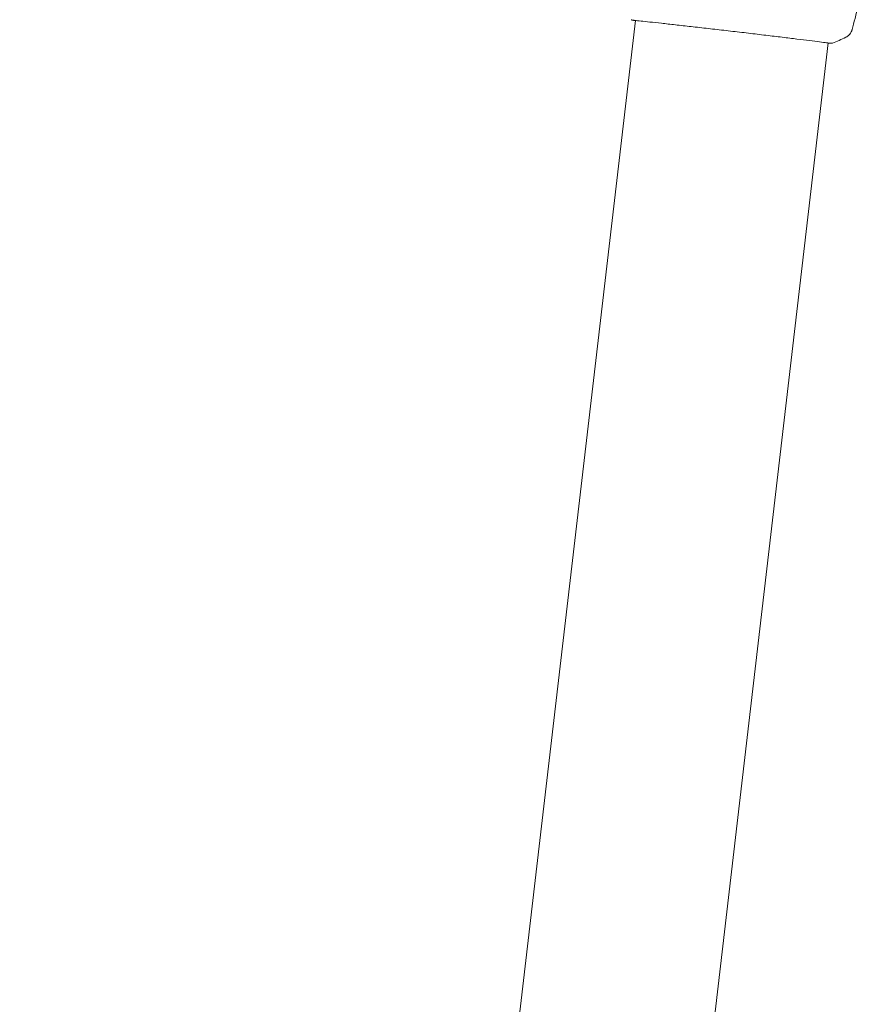
# Model space of a CAD drawing. Units: millimetres. Extents: x -20357 to 20009, y -15917 to 20084.
# Drawn here: x -3385 to -3175, y -7288 to -7043 of the extents above; entities that cross this region are included whole.
import ezdxf

# ---------------------------------------------------------------- set-up
doc = ezdxf.new("R2010")
doc.units = ezdxf.units.MM
doc.header["$LTSCALE"] = 20
doc.layers.add('2d', color=230, linetype='Continuous')

msp = doc.modelspace()

# ---------------------------------------------------------------- linework, layer by layer
at = {"layer": '2d', "lineweight": 0}
for p, q in [((-3385.15, -8356.75), (-3231.85, -7043.05)), ((-3231.85, -7042.99), (-3231.85, -7042.99)), ((-3337.18, -8362.34), (-3183.88, -7048.65)), ((-3183.87, -7048.59), (-3183.87, -7048.59))]:
    msp.add_line(p, q, dxfattribs=at)
for points, knots in [([(-3174.89, -7032.85), (-3175.6, -7036.09), (-3176.37, -7039.32), (-3177.43, -7043.46), (-3177.67, -7044.39), (-3177.91, -7045.31)], [0, 0, 0, 0, 10.001335, 10.001335, 12.868133, 12.868133, 12.868133, 12.868133]), ([(-3232.61, -7042.96), (-3232.65, -7042.95), (-3232.69, -7042.94), (-3232.73, -7042.93), (-3232.74, -7042.93), (-3232.77, -7042.92), (-3232.78, -7042.92), (-3232.8, -7042.91), (-3232.82, -7042.9), (-3232.84, -7042.89), (-3232.85, -7042.89), (-3232.88, -7042.87), (-3232.9, -7042.86), (-3232.92, -7042.85)], [0, 0, 0, 0, 1.255639, 1.255639, 1.881372, 1.881372, 2.195206, 2.195206, 2.356823, 2.356823, 2.443442, 2.443442, 2.537028, 2.537028, 2.537028, 2.537028]), ([(-3183.15, -7048.72), (-3183.17, -7048.72), (-3183.19, -7048.71), (-3183.27, -7048.71), (-3183.35, -7048.7), (-3183.72, -7048.67), (-3184.11, -7048.62), (-3185.15, -7048.49), (-3185.82, -7048.4), (-3187.39, -7048.2), (-3188.28, -7048.09), (-3190.27, -7047.84), (-3191.36, -7047.7), (-3193.71, -7047.41), (-3194.98, -7047.26), (-3197.63, -7046.94), (-3199.02, -7046.77), (-3201.87, -7046.43), (-3203.34, -7046.25), (-3206.31, -7045.9), (-3207.82, -7045.73), (-3210.81, -7045.38), (-3212.3, -7045.21), (-3215.2, -7044.88), (-3216.63, -7044.72), (-3219.36, -7044.41), (-3220.68, -7044.26), (-3223.15, -7043.99), (-3224.31, -7043.86), (-3226.43, -7043.63), (-3227.4, -7043.52), (-3229.11, -7043.34), (-3229.85, -7043.26), (-3231.09, -7043.13), (-3231.59, -7043.08), (-3232.14, -7043.01), (-3232.3, -7042.99), (-3232.45, -7042.97), (-3232.47, -7042.97), (-3232.51, -7042.96), (-3232.52, -7042.96), (-3232.58, -7042.95), (-3232.61, -7042.94), (-3232.66, -7042.94), (-3232.67, -7042.93), (-3232.68, -7042.93), (-3232.68, -7042.93), (-3232.68, -7042.93)], [0, 0, 0, 0, 0.496623, 0.496623, 1.987167, 1.987167, 6.316635, 6.316635, 10.937769, 10.937769, 15.471381, 15.471381, 19.988652, 19.988652, 24.507311, 24.507311, 29.023294, 29.023294, 33.541352, 33.541352, 38.059258, 38.059258, 42.574381, 42.574381, 47.095258, 47.095258, 51.611872, 51.611872, 56.131645, 56.131645, 60.6496, 60.6496, 65.167666, 65.167666, 69.691772, 69.691772, 71.965953, 71.965953, 72.434944, 72.434944, 72.78668, 72.78668, 73.842206, 73.842206, 74.810187, 74.810187, 74.890195, 74.890195, 74.890195, 74.890195]), ([(-3177.91, -7045.31), (-3177.92, -7045.33), (-3177.92, -7045.36), (-3177.95, -7045.44), (-3177.96, -7045.48), (-3177.99, -7045.57), (-3178.01, -7045.62), (-3178.06, -7045.74), (-3178.09, -7045.8), (-3178.17, -7045.97), (-3178.23, -7046.07), (-3178.41, -7046.35), (-3178.55, -7046.52), (-3178.93, -7046.9), (-3179.19, -7047.08), (-3179.47, -7047.22)], [0, 0, 0, 0, 0.306794, 0.306794, 0.490645, 0.490645, 0.697089, 0.697089, 0.91363, 0.91363, 1.272934, 1.272934, 1.923774, 1.923774, 2.86411, 2.86411, 2.86411, 2.86411]), ([(-3182.79, -7048.7), (-3182.82, -7048.71), (-3182.84, -7048.71), (-3182.87, -7048.72), (-3182.88, -7048.72), (-3182.91, -7048.73), (-3182.92, -7048.73), (-3182.94, -7048.73), (-3182.95, -7048.73), (-3182.98, -7048.73), (-3183, -7048.73), (-3183.07, -7048.73), (-3183.15, -7048.73), (-3183.41, -7048.72), (-3183.62, -7048.7), (-3183.88, -7048.68)], [0, 0, 0, 0, 0.08967, 0.08967, 0.177956, 0.177956, 0.300553, 0.300553, 0.549551, 0.549551, 1.295306, 1.295306, 3.533488, 3.533488, 6.484701, 6.484701, 6.484701, 6.484701]), ([(-3183.05, -7048.72), (-3183.05, -7048.72), (-3183.06, -7048.72), (-3183.08, -7048.72), (-3183.11, -7048.72), (-3183.15, -7048.72)], [1.447432, 1.447432, 1.447432, 1.447432, 1.889054, 1.889054, 3.147621, 3.147621, 3.147621, 3.147621])]:
    msp.add_open_spline(points, degree=3, knots=knots, dxfattribs=at)
for points in [[(-3231.86, -7043.08), (-3232.2, -7043.03), (-3232.46, -7042.99), (-3232.61, -7042.96)], [(-3179.47, -7047.22), (-3180.55, -7047.77), (-3181.66, -7048.26), (-3182.79, -7048.7)], [(-3182.79, -7048.7), (-3182.79, -7048.7), (-3182.79, -7048.7), (-3182.79, -7048.7)], [(-3179.47, -7047.22), (-3179.47, -7047.22), (-3179.47, -7047.22), (-3179.47, -7047.22)]]:
    msp.add_open_spline(points, degree=3, dxfattribs=at)

doc.saveas('drawing.dxf')
